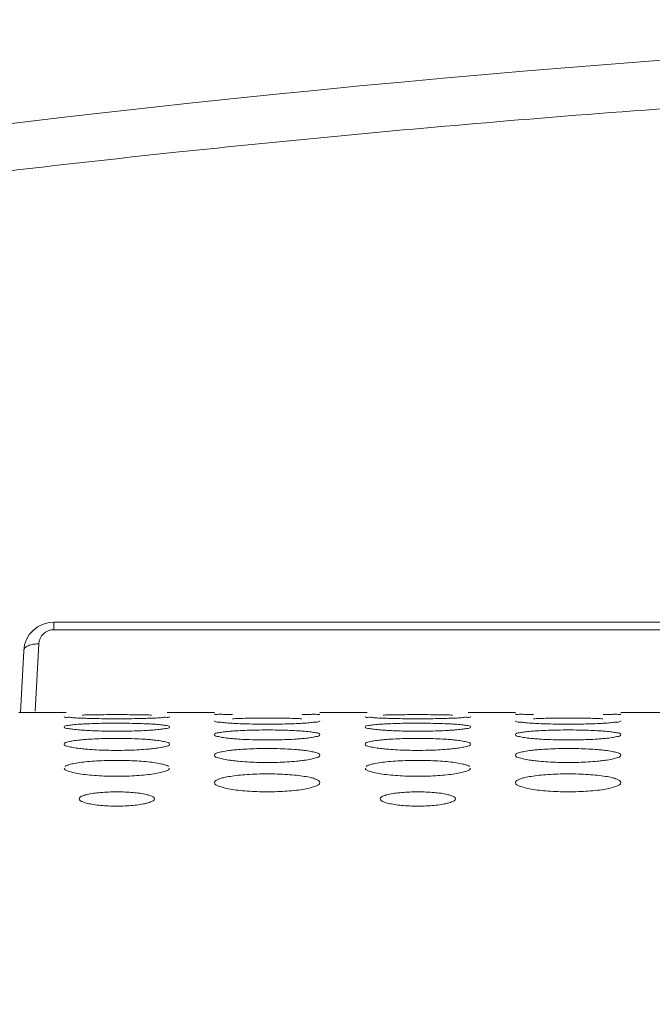
# Model space of a CAD drawing. Units: inches. Extents: x -40 to 112, y 67 to 181.
# Drawn here: x -8 to -7, y 157 to 159 of the extents above; entities that cross this region are included whole.
import ezdxf

# ---------------------------------------------------------------- set-up
doc = ezdxf.new("R2010")
doc.units = ezdxf.units.IN
doc.header["$MEASUREMENT"] = 0
doc.layers.get('0').update_dxf_attribs({"lineweight": 0})

msp = doc.modelspace()

# ---------------------------------------------------------------- linework, layer by layer
at = {"color": 7, "linetype": 'Continuous', "lineweight": 0, "ltscale": 0.00984252715030075}
for p, q in [((-7.947323151664307, 157.8864553757619), (-7.947323151664307, 157.8962979029122)), ((-0.5888476113870144, 157.8962979029122), (-7.947323151664307, 157.8962979029122)), ((-6.87669981617983, 157.8864553757619), (-7.947323151664307, 157.8864553757619)), ((-7.966981228275153, 157.8678005576049), (-7.971573861758531, 157.7801678904611)), ((-7.986639266563141, 157.8589889980476), (-7.990879281432608, 157.778084694692)), ((-7.992842395023931, 157.7781875771086), (-7.930915221408362, 157.7781875771086)), ((-7.798863862739559, 157.7781875771086), (-7.736936689116112, 157.7781875771086)), ((-7.599141309011902, 157.7781875771086), (-7.537214135396332, 157.7781875771086)), ((-7.405162776727529, 157.7781875771086), (-7.343235603104082, 157.7781875771086)), ((-7.205440222999871, 157.7781875771086), (-7.143513049384302, 157.7781875771086))]:
    msp.add_line(p, q, dxfattribs=at)
for centre, radius, start, end in [((-5.732647816875924, 139.6384162640067), 19.04528381093748, 89.99999316449998, 111.1825943083998), ((-7.947323151664307, 157.856927794311), 0.03937010860121859, 90, 176.9989340471893), ((-7.947323151876906, 157.8667703216897), 0.01968505407225507, 89.99999937380358, 177.000000626159)]:
    msp.add_arc(centre, radius, start, end, dxfattribs=at)
for points in [[(-10.38686764024541, 158.0728282633328), (-10.3868599558021, 158.0728299807579), (-10.27065178890232, 158.0985840052378), (-10.08233828731628, 158.1393448487363), (-9.876836662166003, 158.1823291150079), (-9.653705286478734, 158.2270737595281), (-9.411655668135463, 158.2731845495253), (-9.146877197230198, 158.3205839024763), (-8.855100300115156, 158.3689899097656), (-8.53280861964297, 158.4176532070926), (-8.17809451973683, 158.4652644575666), (-7.787741808382551, 158.5103643303403), (-7.354679420980725, 158.5513586001025), (-6.871945472550179, 158.5857565757357), (-6.33444825081168, 158.609961978268), (-5.732655690897647, 158.6193532416536), (-5.732647816875924, 158.6193532416587)], [(-7.966981228275153, 157.8678005576049), (-7.966989096221433, 157.8678008668611), (-7.972960014471302, 157.8675696227605), (-7.978372740371967, 157.8664286803361), (-7.982706939226255, 157.8644857526419), (-7.985552257195368, 157.861924792416), (-7.986638892799421, 157.8589961298289), (-7.986639304893878, 157.8589882665982)], [(-7.910300043355044, 157.7708734022067), (-7.910307911216515, 157.7708737136131), (-7.913619437990814, 157.7709910356975), (-7.922237248188582, 157.7714798121706), (-7.928542868215303, 157.7720084165951), (-7.933787232122127, 157.7731013976052), (-7.933787232122127, 157.7731092716269)], [(-7.910337928320788, 157.7749265050131), (-7.910330056846682, 157.7749267052966), (-7.903103798117382, 157.7751301971598), (-7.891187289394026, 157.7753227331877), (-7.878413746705678, 157.7754371228177), (-7.864912867938107, 157.7754761393277), (-7.851340216454683, 157.7754369757704), (-7.838515890507344, 157.7753217970059), (-7.826678164426422, 157.7751302562543), (-7.819481275949903, 157.7749277000707), (-7.81947340447364, 157.7749274998721)], [(-7.91032325852226, 157.7631230957771), (-7.910315398088935, 157.7631235581688), (-7.903088402869486, 157.76351737021), (-7.891173970328809, 157.7639430963755), (-7.87840611113296, 157.7641996740504), (-7.864913314780967, 157.7642878512983), (-7.851348698768202, 157.7641993533887), (-7.838529986376303, 157.7639410288227), (-7.826694316084341, 157.7635175337929), (-7.819496627009679, 157.7631256514172), (-7.819488766548282, 157.7631251895031)], [(-7.819445368200406, 157.770874910948), (-7.819453236054698, 157.7708745993604), (-7.826679459443151, 157.7705774770767), (-7.838595577906368, 157.7702655304307), (-7.851367463806057, 157.7700721471423), (-7.864865690256659, 157.7700047276502), (-7.878435606738009, 157.7700723884259), (-7.89125806415637, 157.7702670599988), (-7.903095259284131, 157.7705773356357), (-7.910292175493573, 157.7708730908003), (-7.910300043355044, 157.7708734022067)], [(-7.795991852017917, 157.7731092716269), (-7.795991852017917, 157.7731013976052), (-7.801273847087145, 157.7720044444346), (-7.807557864286455, 157.7714787139729), (-7.816123301192527, 157.770992755998), (-7.819437500346109, 157.7708752225356), (-7.819445368200406, 157.770874910948)], [(-7.713455647920624, 157.7754377387395), (-7.71346351988562, 157.7754379186982), (-7.716774314437729, 157.7754909666302), (-7.725390349476672, 157.7757866848624), (-7.7316942167619, 157.7760984059335), (-7.736936689116112, 157.7767077066397), (-7.736936689116112, 157.7767155806614)], [(-7.713440800917234, 157.7641389614374), (-7.713448662498264, 157.7641394038871), (-7.71676088892361, 157.7643206097011), (-7.725381312682416, 157.7650029383762), (-7.731689511648095, 157.7657490232255), (-7.736936689116112, 157.7673271022807), (-7.736936689116112, 157.7673349763024)], [(-7.713481239688062, 157.7701104685809), (-7.713473372651976, 157.7701108001849), (-7.706246931319168, 157.7704090015946), (-7.694331279360245, 157.7707180414983), (-7.681560067555552, 157.7709034851271), (-7.668062495184191, 157.7709670704037), (-7.654493127750501, 157.7709032487884), (-7.641671096686791, 157.7707165350641), (-7.629834214141943, 157.7704091046892), (-7.622637117347044, 157.7701123368135), (-7.62262925029924, 157.7701120054875)], [(-7.599141309011902, 157.7673349763024), (-7.599141309011902, 157.7673271022807), (-7.604426167650232, 157.7657433779063), (-7.610712328016522, 157.7650014351073), (-7.619279941688029, 157.7643230529077), (-7.622594765468146, 157.764141519289), (-7.622602627027079, 157.7641410764469)], [(-7.599141309011902, 157.7767155806614), (-7.599141309011902, 157.7767077066397), (-7.604421412520639, 157.7760960966325), (-7.610703997364533, 157.7757860148934), (-7.619267972978161, 157.775492000946), (-7.622581493138201, 157.7754388509317), (-7.622589365103636, 157.7754386709921)], [(-7.516598957343014, 157.7708734022067), (-7.516606825204481, 157.7708737136131), (-7.519918351978784, 157.7709910356975), (-7.528536162176552, 157.7714798121706), (-7.534841782203269, 157.7720084165951), (-7.540086146110097, 157.7731013976052), (-7.540086146110097, 157.7731092716269)], [(-7.516636842308758, 157.7749265050131), (-7.516628970834653, 157.7749267052966), (-7.509402712105351, 157.7751301971598), (-7.497486203382, 157.7753227331877), (-7.484712660693648, 157.7754371228177), (-7.471211781926077, 157.7754761393277), (-7.457639130442653, 157.7754369757704), (-7.444814804495313, 157.7753217970059), (-7.432977078414392, 157.7751302562543), (-7.425780189937873, 157.7749277000707), (-7.425772318461609, 157.7749274998721)], [(-7.516622172510225, 157.7631230957771), (-7.516614312076905, 157.7631235581688), (-7.509387316857456, 157.76351737021), (-7.497472884316775, 157.7639430963755), (-7.484705025120929, 157.7641996740504), (-7.471212228768938, 157.7642878512983), (-7.457647612756172, 157.7641993533887), (-7.444828900364272, 157.7639410288227), (-7.43299323007231, 157.7635175337929), (-7.425795540997649, 157.7631256514172), (-7.425787680536252, 157.7631251895031)], [(-7.425744282188376, 157.770874910948), (-7.425752150042668, 157.7708745993604), (-7.432978373431122, 157.7705774770767), (-7.444894491894337, 157.7702655304307), (-7.457666377794027, 157.7700721471423), (-7.471164604244628, 157.7700047276502), (-7.484734520725978, 157.7700723884259), (-7.49755697814434, 157.7702670599988), (-7.509394173272101, 157.7705773356357), (-7.516591089481542, 157.7708730908003), (-7.516598957343014, 157.7708734022067)], [(-7.402290766005886, 157.7731092716269), (-7.402290766005886, 157.7731013976052), (-7.407572761075114, 157.7720044444346), (-7.413856778274425, 157.7714787139729), (-7.422422215180497, 157.770992755998), (-7.42573641433408, 157.7708752225356), (-7.425744282188376, 157.770874910948)], [(-7.319754561908589, 157.7754377387395), (-7.319762433873585, 157.7754379186982), (-7.323073228425699, 157.7754909666302), (-7.331689263464641, 157.7757866848624), (-7.33799313074987, 157.7760984059335), (-7.343235603104082, 157.7767077066397), (-7.343235603104082, 157.7767155806614)], [(-7.319739714905205, 157.7641389614374), (-7.319747576486234, 157.7641394038871), (-7.32305980291158, 157.7643206097011), (-7.331680226670387, 157.7650029383762), (-7.337988425636064, 157.7657490232255), (-7.343235603104082, 157.7673271022807), (-7.343235603104082, 157.7673349763024)], [(-7.319780153676033, 157.7701104685809), (-7.319772286639946, 157.7701108001849), (-7.312545845307138, 157.7704090015946), (-7.30063019334821, 157.7707180414983), (-7.287858981543522, 157.7709034851271), (-7.274361409172161, 157.7709670704037), (-7.260792041738472, 157.7709032487884), (-7.247970010674761, 157.7707165350641), (-7.236133128129913, 157.7704091046892), (-7.228936031335015, 157.7701123368135), (-7.22892816428721, 157.7701120054875)], [(-7.205440222999871, 157.7673349763024), (-7.205440222999871, 157.7673271022807), (-7.210725081638202, 157.7657433779063), (-7.217011242004492, 157.7650014351073), (-7.225578855675995, 157.7643230529077), (-7.228893679456116, 157.764141519289), (-7.228901541015048, 157.7641410764469)], [(-7.205440222999871, 157.7767155806614), (-7.205440222999871, 157.7767077066397), (-7.210720326508609, 157.7760960966325), (-7.217002911352503, 157.7757860148934), (-7.22556688696613, 157.775492000946), (-7.22888040712617, 157.7754388509317), (-7.228888279091606, 157.7754386709921)], [(-7.933787232122127, 157.7593868553843), (-7.933787232122127, 157.759394729406), (-7.9285009353646, 157.7613572634299), (-7.92221403566704, 157.7621972105316), (-7.913645755365108, 157.7629265235021), (-7.91033111895558, 157.7631226333855), (-7.91032325852226, 157.7631230957771)], [(-7.91028004562334, 157.7552276693556), (-7.910287898773697, 157.7552282422845), (-7.913600831732611, 157.7554727881952), (-7.92222470531293, 157.7563493588757), (-7.928536311265447, 157.7573137657961), (-7.933787232122127, 157.7593789813625), (-7.933787232122127, 157.7593868553843)], [(-7.895305341761541, 157.7543536760549), (-7.895313209002376, 157.7543540027654), (-7.903073889472649, 157.7547413200183), (-7.910272192472983, 157.7552270964267), (-7.91028004562334, 157.7552276693556)], [(-7.819463368836106, 157.7552304296254), (-7.819471221941458, 157.75522985608), (-7.82669870657586, 157.7547416894044), (-7.838612374753755, 157.7541960007385), (-7.851377045049547, 157.7538601315467), (-7.864864749295314, 157.7537434508362), (-7.878424118461579, 157.7538605164998), (-7.89123924401611, 157.7541985931893), (-7.895297474520707, 157.7543533493445), (-7.895305341761541, 157.7543536760549)], [(-7.819488766548282, 157.7631251895031), (-7.819480906086885, 157.763124727589), (-7.816168935683834, 157.7629289791575), (-7.807548176853909, 157.7621954245223), (-7.801239720407718, 157.7613505638973), (-7.795991852017917, 157.759394729406), (-7.795991852017917, 157.7593868553843)], [(-7.795991852017917, 157.7593868553843), (-7.795991852017917, 157.7593789813625), (-7.801280557359948, 157.7573064285465), (-7.807569576555182, 157.7563474780553), (-7.816140082276122, 157.7554760015282), (-7.819455515730754, 157.7552310031709), (-7.819463368836106, 157.7552304296254)], [(-7.736936689116112, 157.7492568368742), (-7.736936689116112, 157.7492647108959), (-7.731646143237248, 157.7517179189849), (-7.725356174631855, 157.7527752495349), (-7.71678481430396, 157.7536978182819), (-7.71346960077751, 157.7539566996444), (-7.713461749082732, 157.7539572921874)], [(-7.713461749082732, 157.7539572921874), (-7.713453897387947, 157.7539578847303), (-7.706226026389927, 157.7544484220717), (-7.694313184023686, 157.7549910890896), (-7.681549703382336, 157.7553189141965), (-7.668063152373668, 157.7554317166993), (-7.65450475354672, 157.7553185163536), (-7.641690384662054, 157.7549884737018), (-7.629856301772868, 157.7544486701112), (-7.622657686683358, 157.753960558929), (-7.6226498349369, 157.7539599670713)], [(-7.622602627027079, 157.7641410764469), (-7.622610488586016, 157.7641406336047), (-7.629837166285916, 157.7637484942672), (-7.641752243449127, 157.7633198120603), (-7.654521032905522, 157.7630552498674), (-7.668014731525913, 157.7629632195141), (-7.681580105696735, 157.7630555678676), (-7.694399407892234, 157.7633218830618), (-7.706235513231769, 157.7637482567868), (-7.713432939336204, 157.7641385189877), (-7.713440800917234, 157.7641389614374)], [(-7.6226498349369, 157.7539599670713), (-7.622641983190443, 157.7539593752135), (-7.619329359048344, 157.7537009807489), (-7.610705058207857, 157.7527730106828), (-7.604393119853511, 157.7517094444746), (-7.599141309011902, 157.7492647108959), (-7.599141309011902, 157.7492568368742)], [(-7.540086146110097, 157.7593868553843), (-7.540086146110097, 157.759394729406), (-7.53479984935257, 157.7613572634299), (-7.52851294965501, 157.7621972105316), (-7.519944669353078, 157.7629265235021), (-7.516630032943549, 157.7631226333855), (-7.516622172510225, 157.7631230957771)], [(-7.51657895961131, 157.7552276693556), (-7.516586812761667, 157.7552282422845), (-7.519899745720581, 157.7554727881952), (-7.528523619300899, 157.7563493588757), (-7.534835225253417, 157.7573137657961), (-7.540086146110097, 157.7593789813625), (-7.540086146110097, 157.7593868553843)], [(-7.501604255749511, 157.7543536760549), (-7.501612122990346, 157.7543540027654), (-7.50937280346062, 157.7547413200183), (-7.516571106460954, 157.7552270964267), (-7.51657895961131, 157.7552276693556)], [(-7.425762282824076, 157.7552304296254), (-7.425770135929428, 157.75522985608), (-7.432997620563829, 157.7547416894044), (-7.444911288741725, 157.7541960007385), (-7.457675959037512, 157.7538601315467), (-7.471163663283283, 157.7537434508362), (-7.484723032449549, 157.7538605164998), (-7.49753815800408, 157.7541985931893), (-7.501596388508676, 157.7543533493445), (-7.501604255749511, 157.7543536760549)], [(-7.425787680536252, 157.7631251895031), (-7.425779820074855, 157.763124727589), (-7.422467849671804, 157.7629289791575), (-7.413847090841879, 157.7621954245223), (-7.407538634395683, 157.7613505638973), (-7.402290766005886, 157.759394729406), (-7.402290766005886, 157.7593868553843)], [(-7.402290766005886, 157.7593868553843), (-7.402290766005886, 157.7593789813625), (-7.407579471347917, 157.7573064285465), (-7.413868490543147, 157.7563474780553), (-7.422438996264091, 157.7554760015282), (-7.425754429718724, 157.7552310031709), (-7.425762282824076, 157.7552304296254)], [(-7.343235603104082, 157.7492568368742), (-7.343235603104082, 157.7492647108959), (-7.337945057225219, 157.7517179189849), (-7.331655088619825, 157.7527752495349), (-7.32308372829193, 157.7536978182819), (-7.31976851476548, 157.7539566996444), (-7.319760663070701, 157.7539572921874)], [(-7.319760663070701, 157.7539572921874), (-7.319752811375918, 157.7539578847303), (-7.312524940377897, 157.7544484220717), (-7.300612098011657, 157.7549910890896), (-7.287848617370306, 157.7553189141965), (-7.274362066361639, 157.7554317166993), (-7.260803667534691, 157.7553185163536), (-7.247989298650024, 157.7549884737018), (-7.236155215760838, 157.7544486701112), (-7.228956600671327, 157.753960558929), (-7.22894874892487, 157.7539599670713)], [(-7.228901541015048, 157.7641410764469), (-7.228909402573986, 157.7641406336047), (-7.236136080273886, 157.7637484942672), (-7.248051157437096, 157.7633198120603), (-7.260819946893492, 157.7630552498674), (-7.274313645513883, 157.7629632195141), (-7.287879019684706, 157.7630555678676), (-7.300698321880204, 157.7633218830618), (-7.312534427219739, 157.7637482567868), (-7.319731853324175, 157.7641385189877), (-7.319739714905205, 157.7641389614374)], [(-7.22894874892487, 157.7539599670713), (-7.228940897178412, 157.7539593752135), (-7.225628273036314, 157.7537009807489), (-7.217003972195828, 157.7527730106828), (-7.210692033841481, 157.7517094444746), (-7.205440222999871, 157.7492647108959), (-7.205440222999871, 157.7492568368742)], [(-7.933787232122127, 157.7369345748509), (-7.933787232122127, 157.7369424488726), (-7.928491431444005, 157.7398894929899), (-7.922197665402657, 157.741165331674), (-7.913622505378967, 157.7422820586627), (-7.91030665388774, 157.7426030722893), (-7.91029881303915, 157.7426037943083)], [(-7.91029881303915, 157.7426037943083), (-7.91029097219056, 157.7426045163274), (-7.90306195552659, 157.7431930258813), (-7.89115108478389, 157.7438529615314), (-7.878393014146649, 157.7442521814799), (-7.864914177206817, 157.7443896528282), (-7.851363459023496, 157.7442517156606), (-7.838554459638964, 157.7438498153952), (-7.826722347617411, 157.7431933891335), (-7.819522525625533, 157.7426078053096), (-7.819514684693925, 157.7426070841927)], [(-7.819514684693925, 157.7426070841927), (-7.819506843762317, 157.7426063630759), (-7.816193484789066, 157.7422859683822), (-7.807564807968884, 157.7411626520342), (-7.801248553611264, 157.7398791950214), (-7.795991852017917, 157.7369424488726), (-7.795991852017917, 157.7369345748509)], [(-7.713415550228793, 157.7441304409151), (-7.713423392827602, 157.7441311436682), (-7.716737084055163, 157.7444384201565), (-7.725365240835579, 157.7455101212214), (-7.731681084405484, 157.746693940143), (-7.736936689116112, 157.7492489628524), (-7.736936689116112, 157.7492568368742)], [(-7.622625488154656, 157.7441338949177), (-7.622633330676807, 157.7441331913096), (-7.629861922493668, 157.7435477886307), (-7.641773804205639, 157.7428847488207), (-7.654533328040833, 157.7424774100708), (-7.668013572753384, 157.7423360289556), (-7.681565477378554, 157.7424778499215), (-7.694375404669305, 157.7428878385317), (-7.706208213329174, 157.7435472441263), (-7.713407707629983, 157.7441297381619), (-7.713415550228793, 157.7441304409151)], [(-7.599141309011902, 157.7492568368742), (-7.599141309011902, 157.7492489628524), (-7.604434859247373, 157.7466848827738), (-7.610727459571303, 157.7455078938024), (-7.619301572515455, 157.7444424603171), (-7.622617645632505, 157.7441345985258), (-7.622625488154656, 157.7441338949177)], [(-7.540086146110097, 157.7369345748509), (-7.540086146110097, 157.7369424488726), (-7.534790345431976, 157.7398894929899), (-7.528496579390628, 157.741165331674), (-7.519921419366937, 157.7422820586627), (-7.51660556787571, 157.7426030722893), (-7.51659772702712, 157.7426037943083)], [(-7.51659772702712, 157.7426037943083), (-7.51658988617853, 157.7426045163274), (-7.509360869514561, 157.7431930258813), (-7.497449998771859, 157.7438529615314), (-7.484691928134614, 157.7442521814799), (-7.471213091194787, 157.7443896528282), (-7.457662373011465, 157.7442517156606), (-7.444853373626934, 157.7438498153952), (-7.433021261605382, 157.7431933891335), (-7.425821439613504, 157.7426078053096), (-7.425813598681895, 157.7426070841927)], [(-7.425813598681895, 157.7426070841927), (-7.425805757750287, 157.7426063630759), (-7.422492398777035, 157.7422859683822), (-7.413863721956854, 157.7411626520342), (-7.407547467599234, 157.7398791950214), (-7.402290766005886, 157.7369424488726), (-7.402290766005886, 157.7369345748509)], [(-7.319714464216763, 157.7441304409151), (-7.319722306815567, 157.7441311436682), (-7.323035998043128, 157.7444384201565), (-7.331664154823549, 157.7455101212214), (-7.337979998393454, 157.746693940143), (-7.343235603104082, 157.7492489628524), (-7.343235603104082, 157.7492568368742)], [(-7.228924402142622, 157.7441338949177), (-7.228932244664772, 157.7441331913096), (-7.236160836481639, 157.7435477886307), (-7.248072718193608, 157.7428847488207), (-7.260832242028803, 157.7424774100708), (-7.274312486741353, 157.7423360289556), (-7.287864391366525, 157.7424778499215), (-7.300674318657276, 157.7428878385317), (-7.312507127317144, 157.7435472441263), (-7.319706621617954, 157.7441297381619), (-7.319714464216763, 157.7441304409151)], [(-7.205440222999871, 157.7492568368742), (-7.205440222999871, 157.7492489628524), (-7.210733773235344, 157.7466848827738), (-7.217026373559274, 157.7455078938024), (-7.225600486503424, 157.7444424603171), (-7.228916559620471, 157.7441345985258), (-7.228924402142622, 157.7441338949177)], [(-7.910249430127679, 157.7308358122173), (-7.91025726008102, 157.730836644112), (-7.913571804655473, 157.7312060570493), (-7.922205074384652, 157.7324739790346), (-7.928525989517461, 157.733878552911), (-7.933787232122127, 157.7369267008292), (-7.933787232122127, 157.7369345748509)], [(-7.819491228195818, 157.7308400177245), (-7.819499058031314, 157.7308391847214), (-7.826729004157898, 157.7301552173626), (-7.838638709474512, 157.7293744065026), (-7.851392053706597, 157.7288954001157), (-7.864863375420254, 157.7287292575881), (-7.878406360007162, 157.7288958806278), (-7.891210067159332, 157.7293779654344), (-7.903040653384449, 157.7301544479132), (-7.910241600174338, 157.7308349803227), (-7.910249430127679, 157.7308358122173)], [(-7.795991852017917, 157.7369345748509), (-7.795991852017917, 157.7369267008292), (-7.80129126443894, 157.7338677366587), (-7.807588176726767, 157.7324714380721), (-7.816166611910415, 157.7312109891476), (-7.819483398360322, 157.7308408507276), (-7.819491228195818, 157.7308400177245)], [(-7.736936689116112, 157.72240739599), (-7.736936689116112, 157.7224152700117), (-7.731634607071022, 157.7258599835142), (-7.725336305112845, 157.7273556978062), (-7.716756624818014, 157.7286676820375), (-7.713440034529631, 157.7290502566218), (-7.713432206611506, 157.7290511074542)], [(-7.713432206611506, 157.7290511074542), (-7.713424378693371, 157.7290519582867), (-7.70619399577508, 157.7297397531025), (-7.694285491538118, 157.7305173596136), (-7.681533869181354, 157.7309881567424), (-7.668064214106755, 157.7311503512197), (-7.654522636875244, 157.7309876341278), (-7.641720034275091, 157.7305137031463), (-7.62989028684589, 157.7297402682369), (-7.622689027151075, 157.7290559047983), (-7.622681199110297, 157.729055055095)], [(-7.622681199110297, 157.729055055095), (-7.62267337106952, 157.7290542053918), (-7.619359156968582, 157.7286723872142), (-7.61072527375075, 157.7273525910321), (-7.60440386511363, 157.7258478027805), (-7.599141309011902, 157.7224152700117), (-7.599141309011902, 157.72240739599)], [(-7.516548344115649, 157.7308358122173), (-7.51655617406899, 157.730836644112), (-7.519870718643443, 157.7312060570493), (-7.528503988372622, 157.7324739790346), (-7.534824903505426, 157.733878552911), (-7.540086146110097, 157.7369267008292), (-7.540086146110097, 157.7369345748509)], [(-7.425790142183788, 157.7308400177245), (-7.425797972019284, 157.7308391847214), (-7.433027918145864, 157.7301552173626), (-7.444937623462482, 157.7293744065026), (-7.457690967694568, 157.7288954001157), (-7.471162289408223, 157.7287292575881), (-7.484705273995132, 157.7288958806278), (-7.497508981147307, 157.7293779654344), (-7.509339567372415, 157.7301544479132), (-7.516540514162308, 157.7308349803227), (-7.516548344115649, 157.7308358122173)], [(-7.402290766005886, 157.7369345748509), (-7.402290766005886, 157.7369267008292), (-7.40759017842691, 157.7338677366587), (-7.413887090714737, 157.7324714380721), (-7.422465525898385, 157.7312109891476), (-7.425782312348292, 157.7308408507276), (-7.425790142183788, 157.7308400177245)], [(-7.343235603104082, 157.72240739599), (-7.343235603104082, 157.7224152700117), (-7.337933521058991, 157.7258599835142), (-7.331635219100815, 157.7273556978062), (-7.323055538805985, 157.7286676820375), (-7.319738948517601, 157.7290502566218), (-7.319731120599471, 157.7290511074542)], [(-7.319731120599471, 157.7290511074542), (-7.319723292681341, 157.7290519582867), (-7.31249290976305, 157.7297397531025), (-7.300584405526083, 157.7305173596136), (-7.287832783169324, 157.7309881567424), (-7.274363128094724, 157.7311503512197), (-7.260821550863215, 157.7309876341278), (-7.248018948263061, 157.7305137031463), (-7.236189200833859, 157.7297402682369), (-7.228987941139045, 157.7290559047983), (-7.228980113098268, 157.729055055095)], [(-7.228980113098268, 157.729055055095), (-7.228972285057489, 157.7290542053918), (-7.225658070956552, 157.7286723872142), (-7.217024187738716, 157.7273525910321), (-7.2107027791016, 157.7258478027805), (-7.205440222999871, 157.7224152700117), (-7.205440222999871, 157.72240739599)], [(-7.932558648095798, 157.7078287308695), (-7.932552380813694, 157.7078334975658), (-7.928477816890373, 157.7096150186811), (-7.922174228542359, 157.7113322254481), (-7.91358930651127, 157.7128407667891), (-7.903024292529521, 157.7140748186621), (-7.891118566019069, 157.7149705742707), (-7.878374438392397, 157.7155131670286), (-7.86491543166446, 157.7157001500524), (-7.85138445162209, 157.7155126006109), (-7.838589274381902, 157.7149664307321), (-7.826762297624091, 157.7140755271745), (-7.816228566886539, 157.7128463218169), (-7.807588651199569, 157.711328705036), (-7.801261245038217, 157.7096008835128), (-7.797258216380436, 157.7078540049073), (-7.797251910060249, 157.7078492899796)], [(-7.713379459949447, 157.7153298976928), (-7.713387275184561, 157.7153308580667), (-7.716702805233884, 157.7157618934535), (-7.725342013188041, 157.7172273334705), (-7.731668837915882, 157.71885426424), (-7.736936689116112, 157.7223995219683), (-7.736936689116112, 157.72240739599)], [(-7.622658488195431, 157.7153349209328), (-7.622666303261155, 157.7153339591814), (-7.629897801646867, 157.7145500401958), (-7.641804925315856, 157.7136509614272), (-7.654551049613332, 157.7131000525212), (-7.668011987012021, 157.7129090760851), (-7.681544601039883, 157.713100557309), (-7.6943410659031, 157.713654958068), (-7.706169033393944, 157.714548990258), (-7.713371644714337, 157.7153289373188), (-7.713379459949447, 157.7153298976928)], [(-7.599141309011902, 157.72240739599), (-7.599141309011902, 157.7223995219683), (-7.604447624288553, 157.7188416382618), (-7.610749589808561, 157.7172245125471), (-7.619333062082647, 157.7157677896863), (-7.62265067312971, 157.7153358826843), (-7.622658488195431, 157.7153349209328)], [(-7.538857562083767, 157.7078287308695), (-7.538851294801663, 157.7078334975658), (-7.534776730878344, 157.7096150186811), (-7.52847314253033, 157.7113322254481), (-7.51988822049924, 157.7128407667891), (-7.509323206517491, 157.7140748186621), (-7.497417480007038, 157.7149705742707), (-7.484673352380367, 157.7155131670286), (-7.471214345652431, 157.7157001500524), (-7.45768336561006, 157.7155126006109), (-7.444888188369872, 157.7149664307321), (-7.433061211612062, 157.7140755271745), (-7.42252748087451, 157.7128463218169), (-7.413887565187539, 157.711328705036), (-7.407560159026188, 157.7096008835128), (-7.403557130368402, 157.7078540049073), (-7.403550824048218, 157.7078492899796)], [(-7.319678373937417, 157.7153298976928), (-7.319686189172531, 157.7153308580667), (-7.323001719221853, 157.7157618934535), (-7.331640927176011, 157.7172273334705), (-7.337967751903851, 157.71885426424), (-7.343235603104082, 157.7223995219683), (-7.343235603104082, 157.72240739599)], [(-7.228957402183401, 157.7153349209328), (-7.228965217249126, 157.7153339591814), (-7.236196715634837, 157.7145500401958), (-7.248103839303825, 157.7136509614272), (-7.260849963601298, 157.7131000525212), (-7.274310900999991, 157.7129090760851), (-7.287843515027854, 157.713100557309), (-7.300639979891066, 157.713654958068), (-7.312467947381913, 157.714548990258), (-7.319670558702308, 157.7153289373188), (-7.319678373937417, 157.7153298976928)], [(-7.205440222999871, 157.72240739599), (-7.205440222999871, 157.7223995219683), (-7.210746538276523, 157.7188416382618), (-7.217048503796531, 157.7172245125471), (-7.225631976070616, 157.7157677896863), (-7.228949587117681, 157.7153358826843), (-7.228957402183401, 157.7153349209328)], [(-7.932532389107375, 157.7034354465925), (-7.932538626912227, 157.7034402517989), (-7.933787232122127, 157.7056523594157), (-7.933787232122127, 157.7056602334374)], [(-7.79721504922914, 157.7034569149394), (-7.797221247236434, 157.7034520585083), (-7.801306138678565, 157.7015908169571), (-7.807613911155737, 157.6997510928295), (-7.816203135064105, 157.6980966325746), (-7.826770513102767, 157.6967158875746), (-7.838674631525381, 157.6956979649837), (-7.851412486997685, 157.6950748803378), (-7.864861581371652, 157.6948589854024), (-7.8783823804063, 157.695075390976), (-7.891170580664818, 157.6957023648846), (-7.902995520413209, 157.6967144970224), (-7.913532238444364, 157.6980896945851), (-7.922178204498129, 157.6997541616192), (-7.928511781774401, 157.7016053174169), (-7.932526151302527, 157.7034306413861), (-7.932532389107375, 157.7034354465925)], [(-7.795991852017917, 157.7056602334374), (-7.795991852017917, 157.7056523594157), (-7.797208851221836, 157.7034617713706), (-7.79721504922914, 157.7034569149394)], [(-7.538831303095344, 157.7034354465925), (-7.538837540900197, 157.7034402517989), (-7.540086146110097, 157.7056523594157), (-7.540086146110097, 157.7056602334374)], [(-7.40351396321711, 157.7034569149394), (-7.403520161224404, 157.7034520585083), (-7.407605052666534, 157.7015908169571), (-7.413912825143703, 157.6997510928295), (-7.422502049052076, 157.6980966325746), (-7.433069427090737, 157.6967158875746), (-7.444973545513351, 157.6956979649837), (-7.457711400985655, 157.6950748803378), (-7.471160495359618, 157.6948589854024), (-7.484681294394269, 157.695075390976), (-7.497469494652788, 157.6957023648846), (-7.509294434401175, 157.6967144970224), (-7.519831152432329, 157.6980896945851), (-7.528477118486099, 157.6997541616192), (-7.534810695762371, 157.7016053174169), (-7.538825065290497, 157.7034306413861), (-7.538831303095344, 157.7034354465925)], [(-7.402290766005886, 157.7056602334374), (-7.402290766005886, 157.7056523594157), (-7.403507765209807, 157.7034617713706), (-7.40351396321711, 157.7034569149394)], [(-7.736936689116112, 157.6866755469673), (-7.736936689116112, 157.686683420989), (-7.73161885902758, 157.6911377815958), (-7.725309219706475, 157.6930783550282), (-7.716718333631489, 157.6947849592991), (-7.706150642820939, 157.6961820085319), (-7.694248124738117, 157.6971964693879), (-7.681512547936832, 157.6978111137282), (-7.668065654249578, 157.6980229624006), (-7.65454672246832, 157.6978105181765), (-7.641760000447138, 157.6971918642191), (-7.629936214904347, 157.6961829554775), (-7.619399565133087, 157.6947914230362), (-7.610752796212565, 157.6930744322536), (-7.604418543360981, 157.691121606111), (-7.599141309011902, 157.686683420989), (-7.599141309011902, 157.6866755469673)], [(-7.343235603104082, 157.6866755469673), (-7.343235603104082, 157.686683420989), (-7.33791777301555, 157.6911377815958), (-7.331608133694445, 157.6930783550282), (-7.323017247619458, 157.6947849592991), (-7.312449556808908, 157.6961820085319), (-7.300547038726087, 157.6971964693879), (-7.287811461924802, 157.6978111137282), (-7.274364568237548, 157.6980229624006), (-7.260845636456285, 157.6978105181765), (-7.248058914435104, 157.6971918642191), (-7.236235128892317, 157.6961829554775), (-7.225698479121057, 157.6947914230362), (-7.217051710200535, 157.6930744322536), (-7.210717457348951, 157.691121606111), (-7.205440222999871, 157.686683420989), (-7.205440222999871, 157.6866755469673)], [(-7.914102177821525, 157.6654332286036), (-7.914102177821525, 157.6654411026254), (-7.909185659659425, 157.6694582236486), (-7.903365224512517, 157.6711700778997), (-7.895484315212248, 157.6726154104605), (-7.886093454302161, 157.6736867296353), (-7.875849534241118, 157.6743355774502), (-7.864935805506686, 157.6745599548724), (-7.85391512973051, 157.6743349786545), (-7.843590987451144, 157.6736784725345), (-7.834355689619673, 157.6726242533255), (-7.826451421152083, 157.6711787549614), (-7.820541487582962, 157.6694382068066), (-7.815676906318518, 157.6654411026254), (-7.815676906318518, 157.6654332286036)], [(-7.599141309011902, 157.6866755469673), (-7.599141309011902, 157.6866676729456), (-7.604464668199115, 157.6820969987465), (-7.610779015980485, 157.6800326424563), (-7.619374705555177, 157.6781787705463), (-7.629944996729903, 157.6766338684296), (-7.64184566468534, 157.6754964446063), (-7.654574192339544, 157.674800870819), (-7.66800998823098, 157.6745599599275), (-7.681517535224076, 157.6748013669059), (-7.694296448546425, 157.6755012109564), (-7.706117936725265, 157.6766320738377), (-7.71665790958566, 157.6781707097055), (-7.725311447235727, 157.6800359308683), (-7.731652625738233, 157.6821134545542), (-7.736936689116112, 157.6866676729456), (-7.736936689116112, 157.6866755469673)], [(-7.520401091809496, 157.6654332286036), (-7.520401091809496, 157.6654411026254), (-7.515484573647394, 157.6694582236486), (-7.509664138500487, 157.6711700778997), (-7.501783229200218, 157.6726154104605), (-7.492392368290127, 157.6736867296353), (-7.482148448229088, 157.6743355774502), (-7.471234719494657, 157.6745599548724), (-7.46021404371848, 157.6743349786545), (-7.449889901439109, 157.6736784725345), (-7.440654603607643, 157.6726242533255), (-7.432750335140053, 157.6711787549614), (-7.426840401570932, 157.6694382068066), (-7.421975820306488, 157.6654411026254), (-7.421975820306488, 157.6654332286036)], [(-7.205440222999871, 157.6866755469673), (-7.205440222999871, 157.6866676729456), (-7.210763582187085, 157.6820969987465), (-7.217077929968455, 157.6800326424563), (-7.225673619543147, 157.6781787705463), (-7.236243910717873, 157.6766338684296), (-7.248144578673309, 157.6754964446063), (-7.260873106327514, 157.674800870819), (-7.274308902218951, 157.6745599599275), (-7.287816449212046, 157.6748013669059), (-7.300595362534395, 157.6755012109564), (-7.312416850713236, 157.6766320738377), (-7.32295682357363, 157.6781707097055), (-7.331610361223692, 157.6800359308683), (-7.337951539726203, 157.6821134545542), (-7.343235603104082, 157.6866676729456), (-7.343235603104082, 157.6866755469673)], [(-7.815676906318518, 157.6654332286036), (-7.815676906318518, 157.6654253545819), (-7.820596866617092, 157.6613317155872), (-7.82641959118306, 157.6595410883472), (-7.834302059319155, 157.6580070451443), (-7.843692443921796, 157.6568567072718), (-7.853933158216628, 157.6561544797155), (-7.864841545860387, 157.6559106306565), (-7.875856642718946, 157.6561549628971), (-7.886176952310371, 157.6568652096168), (-7.895411418983727, 157.6579968718374), (-7.903318122161828, 157.659531016245), (-7.909232292261724, 157.6613517299803), (-7.914102177821525, 157.6654253545819), (-7.914102177821525, 157.6654332286036)], [(-7.421975820306488, 157.6654332286036), (-7.421975820306488, 157.6654253545819), (-7.426895780605062, 157.6613317155872), (-7.432718505171026, 157.6595410883472), (-7.440600973307125, 157.6580070451443), (-7.449991357909767, 157.6568567072718), (-7.460232072204598, 157.6561544797155), (-7.471140459848357, 157.6559106306565), (-7.482155556706917, 157.6561549628971), (-7.49247586629834, 157.6568652096168), (-7.501710332971697, 157.6579968718374), (-7.509617036149798, 157.659531016245), (-7.515531206249693, 157.6613517299803), (-7.520401091809496, 157.6654253545819), (-7.520401091809496, 157.6654332286036)]]:
    msp.add_spline(points, degree=3, dxfattribs=at)

doc.saveas('drawing.dxf')
